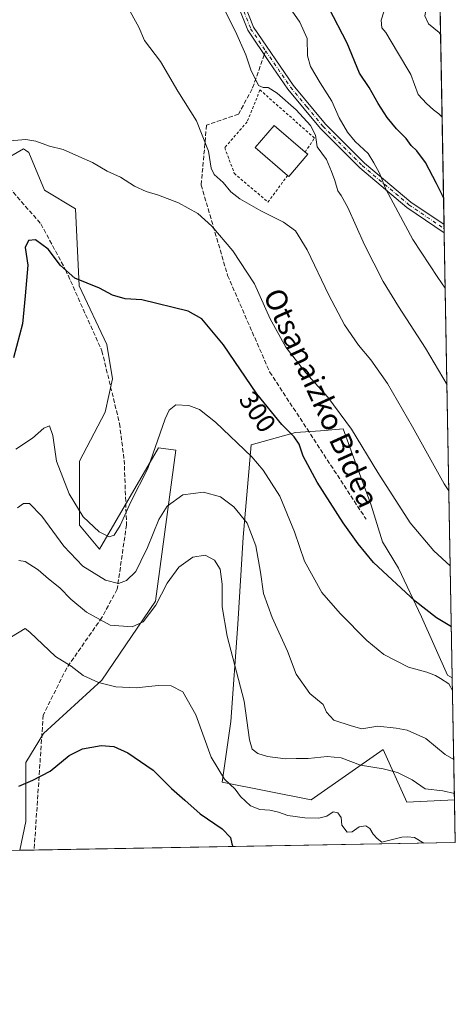
# Model space of a CAD drawing. Units: metres. Extents: x 620197 to 623625, y 4780389 to 4782763.
# Drawn here: x 623462 to 623625, y 4780389 to 4780758 of the extents above; entities that cross this region are included whole.
import ezdxf
from ezdxf.enums import TextEntityAlignment as Align

# ---------------------------------------------------------------- set-up
doc = ezdxf.new("R2010")
doc.units = ezdxf.units.M
doc.header["$MEASUREMENT"] = 0
for name, pattern in [('DGN Style 2', [1.6480167562047852, 0.988810053722871, -0.6592067024819142]), ('DGN Style 3', [2.307223458686699, 1.648016756204785, -0.6592067024819142]), ('DGN Style 4', [2.6384748266838614, 1.318413404963828, -0.6592067024819142, 0.001648016756204785, -0.6592067024819142])]:
    doc.linetypes.add(name, pattern=pattern)
for name, color, linetype, lineweight in [('Alambrada', 7, 'DGN Style 2', 0), ('Arbolado forestal CxS', 92, 'Continuous', 0), ('Comarca CxS', 21, 'Continuous', 0), ('Comunidad Autónoma CxS', 142, 'Continuous', 0), ('Curva de nivel maestra', 30, 'Continuous', 30), ('Curva de nivel normal', 30, 'Continuous', 0), ('Edificación Cxs', 1, 'Continuous', 13), ('Municipio CxS', 4, 'Continuous', 0), ('Pista pavimentada Cxs', 135, 'Continuous', 0), ('Pista pavimentada eje', 135, 'DGN Style 4', 0), ('Prado CxS', 92, 'Continuous', 0), ('Provincia CxS', 1, 'Continuous', 0), ('Rótulo de curva de nivel directora', 7, 'Continuous', 0), ('Senda', 7, 'DGN Style 3', 0), ('Senda no paivmentada conexión', 7, 'DGN Style 3', 0), ('Texto cartográfico', 7, 'Continuous', 0)]:
    doc.layers.add(name, color=color, linetype=linetype, lineweight=lineweight)
doc.styles.add('Style-Arial', font='txt')

# ---------------------------------------------------------------- blocks, each defined once
blk = doc.blocks.new('*U9')
at = {"layer": 'Arbolado forestal CxS', "color": 92, "linetype": 'Continuous', "lineweight": 0}
blk.add_polyline3d([(623624.0196000002, 4780511.2796, 295.9431999999942), (623624.8503000002, 4780465.540999999, 284.484500000006), (623606.9603000004, 4780464.7279, 282.9766999999993), (623598.0603999998, 4780484.5077, 287.5350000000035), (623571.0702999998, 4780465.562700001, 281.6797999999981), (623537.6838999996, 4780472.239700001, 279.7223999999987), (623540.9968999998, 4780495.020099999, 283.1809000000067), (623543.5267000003, 4780531.500299999, 286.4505999999965), (623545.5022999998, 4780564.0987, 288.6489000000001), (623548.5053000003, 4780598.636299999, 295.6508999999933), (623565.2276999997, 4780603.280900001, 300.2223999999987), (623574.6096999999, 4780603.998500001, 302.5105999999942), (623583.0447000006, 4780604.6435, 304.4968999999983), (623586.5629000004, 4780595.0931, 303.9538999999932), (623593.5557000004, 4780576.111300001, 303.1012000000046), (623597.7739000004, 4780562.266899999, 301.8959999999934), (623603.8695, 4780552.513900001, 301.3073000000004), (623612.4035, 4780534.2269, 299.3165000000009), (623622.1571000004, 4780512.282500001, 295.5663000000059)], close=True, dxfattribs=at)
blk = doc.blocks.new('*U26')
at = {"layer": 'Prado CxS', "color": 92, "linetype": 'Continuous', "lineweight": 0}
blk.add_polyline3d([(623614.8810999999, 4781014.443399999, 318.9597000000067), (623624.0196000002, 4780511.2796, 295.9431999999942), (623622.1571000004, 4780512.282500001, 295.5663000000059), (623612.4035, 4780534.2269, 299.3165000000009), (623603.8695, 4780552.513900001, 301.3073000000004), (623597.7739000004, 4780562.266899999, 301.8959999999934), (623593.5557000004, 4780576.111300001, 303.1012000000046), (623586.5629000004, 4780595.0931, 303.9538999999932), (623583.0447000006, 4780604.6435, 304.4968999999983), (623574.6096999999, 4780603.998500001, 302.5105999999942), (623565.2276999997, 4780603.280900001, 300.2223999999987), (623548.5053000003, 4780598.636299999, 295.6508999999933), (623545.5022999998, 4780564.0987, 288.6489000000001), (623543.5267000003, 4780531.500299999, 286.4505999999965), (623540.9968999998, 4780495.020099999, 283.1809000000067), (623537.6838999996, 4780472.239700001, 279.7223999999987), (623571.0702999998, 4780465.562700001, 281.6797999999981), (623598.0603999998, 4780484.5077, 287.5350000000035), (623606.9603000004, 4780464.7279, 282.9766999999993), (623624.8503000002, 4780465.540999999, 284.484500000006), (623625.1399999997, 4780449.59, 280.3522999999986), (623461.7309999998, 4780446.6635, 270.4262000000017), (623463.9873000003, 4780457.4921, 272.1046000000061), (623463.9873000003, 4780479.648700001, 276.6146000000008), (623470.6185, 4780490.4681, 277.5944000000018), (623492.5780999997, 4780510.469500001, 280.4502999999968), (623512.6659000004, 4780540.023499999, 285.834799999997), (623520.2478999998, 4780596.686100001, 293.1294000000053), (623513.7777000006, 4780597.549100001, 295.1431000000011), (623491.642, 4780559.545700001, 293.2868000000017), (623484.1337000001, 4780568.556299999, 293.4936000000016), (623484.1337000001, 4780592.583100001, 297.8340000000026), (623493.7675000001, 4780610.9663, 299.7486999999965), (623496.5245000003, 4780623.4287, 298.4940000000061), (623494.3682000004, 4780636.3685, 298.0488000000041), (623484.0160999997, 4780658.3665, 299.8858000000037), (623482.6322999997, 4780687.188899999, 302.9873999999982), (623471.0761000002, 4780694.167099999, 303.3254000000015), (623465.2094999999, 4780708.315099999, 304.459400000007), (623463.8733000001, 4780709.205900001, 304.4958999999944), (623463.1105000004, 4780709.714500001, 304.5240000000049), (623452.5985000003, 4780703.7073, 304.7593999999954)], dxfattribs=at)

msp = doc.modelspace()

# ---------------------------------------------------------------- linework, layer by layer
at = {"layer": 'Alambrada', "color": 7, "linetype": 'DGN Style 2', "lineweight": 0}
msp.add_polyline3d([(623568.8201000001, 4780708.470100001, 321.0466000000015), (623572.3000999996, 4780713.7301, 328.4756000000052), (623551.8601000002, 4780731.7601, 326.3524999999936), (623547.0500999996, 4780719.7401, 314.688599999994), (623538.6300999997, 4780710.120100001, 315.4956999999995), (623542.2401000002, 4780700.5001, 315.1622000000062), (623554.8701, 4780689.6801, 311.9542999999976), (623562.2301000003, 4780699.6801, 315.1463999999978)], dxfattribs=at)
at = {"layer": 'Arbolado forestal CxS', "color": 92, "linetype": 'Continuous', "lineweight": 0, "extrusion": (0.004412763569189134, -0.2429383565024423, 0.9700316914707349), "elevation": -1158330.573846122, "flags": 128}
msp.add_lwpolyline([(710340.667881629, 4625568.237087552), (710340.6678816291, 4625521.07775744)], dxfattribs=at)
at = {"layer": 'Arbolado forestal CxS', "color": 92, "linetype": 'Continuous', "lineweight": 0}
for points in [[(623452.5985000003, 4780703.7073, 304.7593999999954), (623463.1105000004, 4780709.714500001, 304.5240000000049), (623463.8733000001, 4780709.205900001, 304.4958999999944), (623465.2094999999, 4780708.315099999, 304.459400000007), (623471.0761000002, 4780694.167099999, 303.3254000000015), (623482.6322999997, 4780687.188899999, 302.9873999999982), (623484.0160999997, 4780658.3665, 299.8858000000037), (623494.3682000004, 4780636.3685, 298.0488000000041), (623496.5245000003, 4780623.4287, 298.4940000000061), (623493.7675000001, 4780610.9663, 299.7486999999965), (623484.1337000001, 4780592.583100001, 297.8340000000026), (623484.1337000001, 4780568.556299999, 293.4936000000016), (623491.642, 4780559.545700001, 293.2868000000017), (623513.7777000006, 4780597.549100001, 295.1431000000011), (623520.2478999998, 4780596.686100001, 293.1294000000053), (623512.6659000004, 4780540.023499999, 285.834799999997), (623492.5780999997, 4780510.469500001, 280.4502999999968), (623470.6185, 4780490.4681, 277.5944000000018), (623463.9873000003, 4780479.648700001, 276.6146000000008), (623463.9873000003, 4780457.4921, 272.1046000000061), (623461.7309999998, 4780446.6635, 270.4262000000017), (623277.1588000003, 4780443.357899999, 269.2412999999942)], [(623461.7309999998, 4780446.663600001, 270.4262000000017), (623463.9873000003, 4780457.4921, 272.1046000000061), (623463.9873000003, 4780479.648700001, 276.6146000000008), (623470.6185, 4780490.4681, 277.5944000000018), (623492.5780999997, 4780510.469500001, 280.4502999999968), (623512.6659000004, 4780540.023499999, 285.834799999997), (623520.2478999998, 4780596.686100001, 293.1294000000053), (623513.7777000006, 4780597.549100001, 295.1431000000011), (623491.642, 4780559.545700001, 293.2868000000017), (623484.1337000001, 4780568.556299999, 293.4936000000016), (623484.1337000001, 4780592.583100001, 297.8340000000026), (623493.7675000001, 4780610.9663, 299.7486999999965), (623496.5245000003, 4780623.4287, 298.4940000000061), (623494.3682000004, 4780636.3685, 298.0488000000041), (623484.0160999997, 4780658.3665, 299.8858000000037), (623482.6322999997, 4780687.188899999, 302.9873999999982), (623471.0761000002, 4780694.167099999, 303.3254000000015), (623465.2094999999, 4780708.315099999, 304.459400000007), (623463.8733000001, 4780709.205900001, 304.4958999999944), (623463.1105000004, 4780709.714500001, 304.5240000000049), (623452.5985000003, 4780703.7073, 304.7593999999954)], [(623624.0196000002, 4780511.2796, 295.9431999999942), (623622.1571000004, 4780512.282500001, 295.5663000000059), (623612.4035, 4780534.2269, 299.3165000000009), (623603.8695, 4780552.513900001, 301.3073000000004), (623597.7739000004, 4780562.266899999, 301.8959999999934), (623593.5557000004, 4780576.111300001, 303.1012000000046), (623586.5629000004, 4780595.0931, 303.9538999999932), (623583.0447000006, 4780604.6435, 304.4968999999983), (623574.6096999999, 4780603.998500001, 302.5105999999942), (623565.2276999997, 4780603.280900001, 300.2223999999987), (623548.5053000003, 4780598.636299999, 295.6508999999933), (623545.5022999998, 4780564.0987, 288.6489000000001), (623543.5267000003, 4780531.500299999, 286.4505999999965), (623540.9968999998, 4780495.020099999, 283.1809000000067), (623537.6838999996, 4780472.239700001, 279.7223999999987), (623571.0702999998, 4780465.562700001, 281.6797999999981), (623598.0603999998, 4780484.5077, 287.5350000000035), (623606.9603000004, 4780464.7279, 282.9766999999993), (623624.8503000002, 4780465.540999999, 284.484500000006)]]:
    msp.add_polyline3d(points, dxfattribs=at)
at = {"layer": 'Comarca CxS', "color": 21, "linetype": 'Continuous', "lineweight": 0}
msp.add_3dface([(623625.1400009498, 4780449.589982165), (620238.0400009258, 4780388.929982164), (620197.1400009242, 4782702.509982143), (623583.1200009505, 4782763.199982142)], dxfattribs=at)
at = {"layer": 'Comunidad Autónoma CxS', "color": 142, "linetype": 'Continuous', "lineweight": 0}
msp.add_3dface([(623625.1400009498, 4780449.589982165), (620238.0400009258, 4780388.929982164), (620197.1400009242, 4782702.509982143), (623583.1200009505, 4782763.199982142)], dxfattribs=at)
at = {"layer": 'Curva de nivel maestra', "color": 30, "linetype": 'Continuous', "lineweight": 30, "flags": 128}
for points, elevation in [([(623620.7455000002, 4780691.551700001), (623620.29, 4780692.170100001), (623618.04, 4780696.700099999), (623613.9100000003, 4780704.550100001), (623610.6699999999, 4780708.9001), (623608.6200000001, 4780710.880100001), (623606.75, 4780713.590100001), (623603.1200000001, 4780717.220100001), (623599.54, 4780721.4301), (623596.2000000002, 4780726.640100001), (623592.8499999996, 4780732.690099999), (623589.1500000004, 4780737.9901), (623584.5999999996, 4780749.280099999), (623577.7400000002, 4780762.5801)], 325), ([(623623.6719000004, 4780530.424100001), (623618.0300000003, 4780533.8301), (623610.0499999998, 4780540.040100001), (623594.4600000001, 4780554.590100001), (623588.6799999997, 4780561.600099999), (623583.0099999999, 4780569.450099999), (623573.3799999999, 4780584.640100001), (623568.1200000001, 4780594.450099999), (623566.54, 4780598.960100001), (623564.75, 4780601.700099999), (623560.0499999998, 4780606.370100001), (623550.6799999997, 4780617.780099999), (623538.1699999999, 4780636.220100001), (623530, 4780645.950099999), (623524.9900000002, 4780648.800100001), (623507.5899999999, 4780653.100099999), (623501.2400000002, 4780653.420100001), (623496.5999999996, 4780654.780099999), (623491.6399999997, 4780657.460100001), (623482.4500000002, 4780661.190099999), (623477.0999999996, 4780665.920100001), (623472.3799999999, 4780672.0701), (623467.6600000003, 4780675.5801), (623465.0800000001, 4780675.290100001), (623463.79, 4780672.6501), (623464.8399999999, 4780666.0101), (623463.8499999996, 4780654.550100001), (623462.7400000002, 4780644.0101), (623459.3600000005, 4780631.270099999)], 300), ([(623461.4500000002, 4780470.7501), (623466.6799999997, 4780472.9801), (623473.1299999999, 4780476.300100001), (623480.3200000003, 4780482.1601), (623485.3399999999, 4780484.6801), (623492.3099999996, 4780485.960100001), (623497.0899999999, 4780485.620100001), (623502.3399999999, 4780483.2601), (623511.7400000002, 4780476.7401), (623518.7199999997, 4780469.890100001), (623523.6500000004, 4780465.4801), (623529.3799999999, 4780460.350099999), (623537.6600000003, 4780454.7301), (623540.8700000001, 4780451.440099999), (623541.3099999996, 4780449.0801), (623541.6593000004, 4780448.095100001)], 275.0000000000001)]:
    msp.add_lwpolyline(points, dxfattribs=dict(at, elevation=elevation))
at = {"layer": 'Curva de nivel normal', "color": 30, "linetype": 'Continuous', "lineweight": 0, "flags": 128}
for points, elevation in [([(623619.6368000006, 4780752.593599999), (623619.0599999996, 4780753.24), (623615.0800000001, 4780756.600000001), (623613.7100000001, 4780759.550000001), (623614.75, 4780764.26), (623613.5199999996, 4780772.9), (623611.2100000001, 4780791.42), (623607.7599999999, 4780823.279999999), (623608.9699999997, 4780856.449999999), (623610.8099999996, 4780867.16), (623613.7800000003, 4780875.720000001), (623616.0899999999, 4780889.369999999), (623617.1015999997, 4780892.1807)], 335), ([(623622.7457999998, 4780581.411599999), (623620.9199999999, 4780584.100000001), (623609.0199999996, 4780605.470000001), (623599.6600000003, 4780621.640000001), (623593.3899999997, 4780630.539999999), (623588.8099999996, 4780636.08), (623583.5300000003, 4780643.730000001), (623577.6500000004, 4780654.82), (623569.6100000005, 4780671.76), (623565.1699999999, 4780678.930000001), (623560.6799999997, 4780682.17), (623552.2400000002, 4780686.439999999), (623544.2800000003, 4780690.92), (623540.9600000001, 4780693.600000001), (623538.0599999996, 4780697.100000001), (623534.7400000002, 4780700.039999999), (623533.6100000005, 4780702.439999999), (623532.5599999996, 4780708.74), (623528.04, 4780720.220000001), (623521.1100000005, 4780731.279999999), (623514.5899999999, 4780742.4), (623508.5899999999, 4780750.32), (623506.4400000004, 4780755.25), (623501.9100000003, 4780763.430000001)], 310), ([(623622.0224000001, 4780621.2459), (623613.9299999997, 4780634.939999999), (623603.8099999996, 4780650.609999999), (623598.0800000001, 4780659.949999999), (623591.0999999996, 4780673.640000001), (623584.7800000003, 4780687.630000001), (623582.3200000003, 4780692.189999999), (623581.0099999999, 4780693.949999999), (623579.9199999999, 4780697.779999999), (623578.6399999997, 4780701.140000001), (623576.7800000003, 4780705.619999999), (623573.2999999998, 4780710.470000001), (623572.6500000004, 4780714.82), (623570.8700000001, 4780718.369999999), (623565.4400000004, 4780724.279999999), (623558.3499999996, 4780730.52), (623554.9400000004, 4780732.65), (623553.0499999998, 4780732.730000001), (623551.3600000005, 4780733.480000001), (623550.3399999999, 4780735.49), (623548.5599999996, 4780738.930000001), (623546.54, 4780744.859999999), (623542.7300000006, 4780753.630000001), (623538.54, 4780761.800000001)], 315), ([(623563.04, 4780762.560000001), (623566.8399999999, 4780757.16), (623569.5800000001, 4780750.99), (623569.7199999997, 4780744.49), (623570.8799999999, 4780740.52), (623574.4400000004, 4780734.4), (623578.79, 4780727.59), (623581.6100000005, 4780721.300000001), (623584.7300000006, 4780715.859999999), (623587.6200000001, 4780712.460000001), (623592.4199999999, 4780707.92), (623594.6100000005, 4780704.449999999), (623596.7599999999, 4780700.600000001), (623599.1299999999, 4780694.600000001), (623609.1799999997, 4780675.65), (623618.5999999996, 4780661.430000001), (623621.3641999997, 4780657.4868)], 320), ([(623599.2199999997, 4780763.77), (623597.3399999999, 4780757.880000001), (623597.5999999996, 4780755.01), (623599.1299999999, 4780753.310000001), (623603.4600000001, 4780745.970000001), (623608.4000000004, 4780737.550000001), (623611.2400000002, 4780730.07), (623614.3399999999, 4780726.619999999), (623616.9699999997, 4780724.26), (623618.9900000002, 4780722.779999999), (623620.2010000005, 4780721.5288)], 330), ([(623458.0899999999, 4780712.640000001), (623464.0899999999, 4780713.16), (623467.7599999999, 4780712.58), (623472.8799999999, 4780710.640000001), (623478.0999999996, 4780709.439999999), (623483.8899999997, 4780706.74), (623489.0300000003, 4780704.539999999), (623494.5099999999, 4780701.359999999), (623499.5199999996, 4780699.029999999), (623504.8600000005, 4780695.699999999), (623509.2300000006, 4780693.640000001), (623513.8600000005, 4780692.33), (623521.3499999996, 4780689.430000001), (623528.5300000003, 4780685.460000001), (623533.8600000005, 4780680.710000001), (623541.6600000003, 4780671.369999999), (623549.8200000003, 4780659.02), (623555.7199999997, 4780645.939999999), (623561.5599999996, 4780635.310000001), (623569.1100000005, 4780625.67), (623577.2999999998, 4780616.619999999), (623586.2599999999, 4780604.600000001), (623596.0300000003, 4780588.27), (623608.1799999997, 4780569.390000001), (623617.0899999999, 4780558.939999999), (623623.2550999997, 4780553.3738)], 305), ([(623460.3200000003, 4780597.119999999), (623466.5599999996, 4780601.24), (623470.7599999999, 4780604.980000001), (623472.9699999997, 4780605.800000001), (623474.2199999997, 4780602.140000001), (623475.5899999999, 4780592.600000001), (623480.2400000002, 4780580.300000001), (623485.5999999996, 4780571.74), (623491.5199999996, 4780566.07), (623495.2999999998, 4780564.180000001), (623497.1799999997, 4780564.810000001), (623499.3899999997, 4780568.460000001), (623503.4800000006, 4780577.27), (623509.7599999999, 4780589.77), (623516.3099999996, 4780608.390000001), (623517.8099999996, 4780611.699999999), (623520.3499999996, 4780613.689999999), (623525.1600000003, 4780613.5), (623529.1600000003, 4780611.99), (623535.2199999997, 4780607.220000001), (623548.8600000005, 4780594.180000001), (623553.0300000003, 4780589.199999999), (623559.3499999996, 4780579.430000001), (623564.7999999998, 4780566.109999999), (623568.6100000005, 4780555.119999999), (623575.0999999996, 4780543.27), (623581.9900000002, 4780535.49), (623591.8899999997, 4780525.27), (623598.3600000005, 4780520.050000001), (623607.6100000005, 4780515.380000001), (623614.4699999997, 4780513.5), (623617.7400000002, 4780512.27), (623619.5899999999, 4780511.08), (623622.7000000002, 4780509.140000001), (623624.1047, 4780506.592399999)], 295), ([(623460.9699999997, 4780575.109999999), (623463.1399999997, 4780576.680000001), (623465.4199999999, 4780576.67), (623470.0599999996, 4780571.960000001), (623478.2400000002, 4780560.699999999), (623485.4299999997, 4780553.24), (623493.8799999999, 4780548), (623498.7699999996, 4780546.720000001), (623501.7400000002, 4780547.810000001), (623505.2599999999, 4780551.26), (623507.2100000001, 4780555.039999999), (623509.6600000003, 4780560.15), (623513.8899999997, 4780570.680000001), (623517.0999999996, 4780575.74), (623522.9400000004, 4780579.91), (623530.7000000002, 4780580.960000001), (623537, 4780579.189999999), (623542, 4780575.5), (623547.04, 4780569.300000001), (623550.3499999996, 4780560.859999999), (623552.0899999999, 4780551.01), (623553.1799999997, 4780542.930000001), (623556.4000000004, 4780533.99), (623562.1500000004, 4780521.310000001), (623565.4800000006, 4780512.75), (623570.5099999999, 4780505.42), (623575.5999999996, 4780501.369999999), (623576.8200000003, 4780498.5), (623579.5700000003, 4780495.49), (623586.0599999996, 4780493.300000001), (623590.1100000005, 4780492.27), (623596.0499999998, 4780493.220000001), (623602.9400000004, 4780492.439999999), (623607.0499999998, 4780491.710000001), (623614.04, 4780488.529999999), (623621.3399999999, 4780482.560000001), (623624.5746999999, 4780480.718)], 290), ([(623624.8069000002, 4780467.931299999), (623620.4400000004, 4780468.939999999), (623613.8200000003, 4780469.779999999), (623608.9600000001, 4780473.029999999), (623603.4800000006, 4780475.800000001), (623598.0999999996, 4780477.17), (623589.5499999998, 4780478.65), (623582.3700000001, 4780481.359999999), (623577.0999999996, 4780481.850000001), (623569.9100000003, 4780481.08), (623565.3799999999, 4780481.130000001), (623561.4800000006, 4780480.980000001), (623554.6799999997, 4780481.779999999), (623551.0999999996, 4780482.960000001), (623548.8899999997, 4780484.640000001), (623547.9199999999, 4780488.09), (623545.9000000004, 4780502.550000001), (623539.5899999999, 4780526.970000001), (623537.6500000004, 4780537.939999999), (623537.6600000003, 4780546.460000001), (623536.8899999997, 4780552.100000001), (623534.8399999999, 4780555.5), (623531.3600000005, 4780557.27), (623526.7199999997, 4780556.52), (623521.4000000004, 4780552.77), (623517.0999999996, 4780546.83), (623512.8499999996, 4780538.57), (623508.1100000005, 4780532.27), (623503.9600000001, 4780530.449999999), (623495.7000000002, 4780531.060000001), (623486.75, 4780535.930000001), (623480.9600000001, 4780540.83), (623476.7999999998, 4780545.07), (623472.5199999996, 4780548.460000001), (623468.6200000001, 4780551.800000001), (623463.7599999999, 4780554.949999999), (623461.4100000003, 4780555.32)], 285), ([(623613.3858000003, 4780449.379600001), (623609.7699999996, 4780451.460000001), (623607.1799999997, 4780451.730000001), (623605.1100000005, 4780451.560000001), (623597.5700000003, 4780449.689999999), (623595.8300000001, 4780451.08), (623594.3499999996, 4780452.710000001), (623593.0999999996, 4780454.9), (623591.54, 4780455.800000001), (623589.0599999996, 4780455.460000001), (623586.4400000004, 4780453.65), (623584.5499999998, 4780453.529999999), (623582.5599999996, 4780456.119999999), (623582.3200000003, 4780459.02), (623581.0800000001, 4780460.779999999), (623579.2699999996, 4780461.050000001), (623576.9500000002, 4780459.439999999), (623573.9600000001, 4780458.699999999), (623568.7199999997, 4780458.859999999), (623562.3200000003, 4780459.720000001), (623558.7800000003, 4780460.939999999), (623555.5300000003, 4780461.689999999), (623551.8099999996, 4780461.970000001), (623548.3700000001, 4780463.390000001), (623544.6200000001, 4780466.869999999), (623542.5800000001, 4780469.59), (623538.5999999996, 4780473.310000001), (623533.5599999996, 4780481.59), (623527.7699999996, 4780497.480000001), (623522.9400000004, 4780506.109999999), (623518.5099999999, 4780508.34), (623513.6600000003, 4780508.5), (623505.4199999999, 4780507.640000001), (623497.75, 4780507.939999999), (623491.2400000002, 4780509.550000001), (623485.5199999996, 4780512.24), (623481.0199999996, 4780515.680000001), (623475.1799999997, 4780519.359999999), (623465.5499999998, 4780528.4), (623463.8499999996, 4780529.82), (623450.5800000001, 4780521.890000001)], 280)]:
    msp.add_lwpolyline(points, dxfattribs=dict(at, elevation=elevation))
at = {"layer": 'Edificación Cxs', "color": 1, "linetype": 'Continuous', "lineweight": 13, "elevation": 322.5832999999984, "flags": 128}
msp.add_lwpolyline([(623569.8101000005, 4780707.620100001), (623562.6801000005, 4780699.300100001), (623562.2301000003, 4780699.6801), (623550.0500999996, 4780710.120100001), (623557.1801000005, 4780718.440099999), (623568.8201000001, 4780708.470100001)], close=True, dxfattribs=at)
at = {"layer": 'Edificación Cxs', "color": 1, "linetype": 'Continuous', "lineweight": 13, "extrusion": (-0.07918503505099499, -0.6401467764784087, 0.7641608697049823), "elevation": -3109485.464027211, "flags": 128}
msp.add_lwpolyline([(31961.05688875527, 3684302.294988344), (31955.00220446844, 3684290.344146862), (31954.50895845002, 3684290.765370382)], dxfattribs=at)
at = {"layer": 'Edificación Cxs', "color": 1, "linetype": 'Continuous', "lineweight": 13, "extrusion": (-0.5783471720101157, 0.4965607030975062, 0.6472573033710877), "elevation": 2013480.495315113, "flags": 128}
msp.add_lwpolyline([(-4033403.604779833, -1709258.116403834), (-4033403.604779833, -1709256.100455697)], dxfattribs=at)
at = {"layer": 'Edificación Cxs', "color": 1, "linetype": 'Continuous', "lineweight": 13}
msp.add_polyline3d([(623562.2301000003, 4780699.6801, 315.1463999999978), (623550.0500999996, 4780710.120100001, 315.3101000000024), (623557.1801000005, 4780718.440099999, 315.2207000000053), (623568.8201000001, 4780708.470100001, 321.0466000000015)], dxfattribs=at)
at = {"layer": 'Municipio CxS', "color": 4, "linetype": 'Continuous', "lineweight": 0}
msp.add_3dface([(623625.1400009498, 4780449.589982165), (620238.0400009258, 4780388.929982164), (620197.1400009242, 4782702.509982143), (623583.1200009505, 4782763.199982142)], dxfattribs=at)
at = {"layer": 'Pista pavimentada Cxs', "color": 135, "linetype": 'Continuous', "lineweight": 0, "extrusion": (0.01535630995378388, -0.8460884936491837, 0.5328212126586729), "elevation": -4035126.654403039, "flags": 128}
msp.add_lwpolyline([(710272.2114189351, 2541079.030569551), (710272.211418935, 2541073.280226941)], dxfattribs=at)
at = {"layer": 'Pista pavimentada Cxs', "color": 135, "linetype": 'Continuous', "lineweight": 0}
for points in [[(623613.1301999995, 4781110.8463, 321.8059000000067), (623611.75, 4781108.817700001, 325.920499999993), (623610.9259000003, 4781107.6066, 327.3074999999953), (623601.1601, 4781089.1601, 329.656799999997), (623591.5102000004, 4781066.630100001, 343.2744999999995), (623583.3601000002, 4781038.090100001, 339.0347000000039), (623577.7101999996, 4781010.040100001, 327.6796000000031), (623569.8101000005, 4780978.800100001, 328.1025999999983), (623560.0000999998, 4780944.190099999, 319.0675000000047), (623554.6700999998, 4780915.5701, 316.1542999999947), (623548.9301000005, 4780879.2501, 316.360400000005), (623542.0100999996, 4780852.9901, 316.8369999999995), (623534.8901000004, 4780832.0101, 316.9848999999958), (623533.4101, 4780808.350099999, 317.3337999999931), (623538.4700999996, 4780783.300100001, 328.3696000000054), (623549.4700999996, 4780755.300100001, 316.8392000000022), (623564.3000999996, 4780733.520099999, 329.1266999999934), (623576.4001000002, 4780718.960100001, 327.4333999999944), (623591.0201000003, 4780704.360099999, 329.9864999999991), (623608.4801000003, 4780689.7301, 339.2366000000038), (623620.9326, 4780681.2479, 330.7393000000012)], [(623620.9881999996, 4780678.1845, 325.8732000000018), (623620.9801000003, 4780678.190099999, 325.8879000000015), (623606.9700999996, 4780687.7301, 337.6052999999956), (623589.3300999999, 4780702.5101, 330.4475999999996), (623574.5500999996, 4780717.270099999, 326.6465000000026), (623562.3000999996, 4780732.020099999, 325.623900000006), (623555.4401000004, 4780742.100099999, 328.0571000000054), (623547.2500999998, 4780754.130100001, 316.3148999999976), (623536.0601000005, 4780782.590100001, 326.4049999999988), (623530.8902000004, 4780808.1801, 316.772299999997), (623532.4101999998, 4780832.5001, 316.3712999999989), (623539.6101000002, 4780853.710100001, 316.2234999999928), (623539.9700999996, 4780855.0801, 316.184500000003)], [(623538.4700999996, 4780783.300100001, 328.3696000000054), (623549.4700999996, 4780755.300100001, 316.8392000000022), (623564.3000999996, 4780733.520099999, 329.1266999999934), (623576.4001000002, 4780718.960100001, 327.4333999999944), (623591.0201000003, 4780704.360099999, 329.9864999999991), (623608.4801000003, 4780689.7301, 339.2366000000038), (623620.9326, 4780681.248000001, 330.7394000000059), (623620.9881999996, 4780678.1845, 325.8732000000018), (623620.9801000003, 4780678.190099999, 325.8879000000015), (623606.9700999996, 4780687.7301, 337.6052999999956), (623589.3300999999, 4780702.5101, 330.4475999999996), (623574.5500999996, 4780717.270099999, 326.6465000000026), (623562.3000999996, 4780732.020099999, 325.623900000006), (623555.4401000004, 4780742.100099999, 328.0571000000054), (623547.2500999998, 4780754.130100001, 316.3148999999976), (623536.0601000005, 4780782.590100001, 326.4049999999988)]]:
    msp.add_polyline3d(points, dxfattribs=at)
at = {"layer": 'Pista pavimentada eje', "color": 135, "linetype": 'DGN Style 4', "lineweight": 0}
for points in [[(623541.6933000004, 4780856.7017, 316.3527999999933), (623540.8101000005, 4780853.350099999, 316.5241999999998), (623533.6501000002, 4780832.255100001, 316.6787999999942), (623532.1501000002, 4780808.265100001, 317.061400000006), (623537.2651000004, 4780782.9451, 328.0718000000052), (623542.7651000004, 4780768.9451, 323.4587999999931), (623548.3601000002, 4780754.715100001, 316.5724999999948), (623554.0087000001, 4780746.418299999, 321.1634999999951)], [(623554.0087000001, 4780746.418299999, 321.1634999999951), (623563.3000999996, 4780732.770099999, 327.1538), (623569.4250999996, 4780725.395099999, 330.9657000000007), (623575.4751000004, 4780718.1151, 326.9499000000069), (623590.1750999996, 4780703.4351, 330.2249000000011), (623607.7251000004, 4780688.7301, 338.7204999999958), (623620.9550999999, 4780679.720100001, 328.3090999999986), (623620.9604000002, 4780679.716499999, 328.2978000000003)]]:
    msp.add_polyline3d(points, dxfattribs=at)
at = {"layer": 'Prado CxS', "color": 92, "linetype": 'Continuous', "lineweight": 0, "extrusion": (-0.000233532825068786, 0.01285831387507701, 0.9999173011938085), "elevation": 61649.08313198919, "flags": 128}
msp.add_lwpolyline([(623614.9385856827, 4780616.961082096), (623620.9910865453, 4780283.738034036)], dxfattribs=at)
at = {"layer": 'Prado CxS', "color": 92, "linetype": 'Continuous', "lineweight": 0, "extrusion": (0.002841736595608226, -0.1565408410034467, 0.9876673982829721), "elevation": -746280.4373514244, "flags": 128}
msp.add_lwpolyline([(710289.16208695, 4709816.470005579), (710289.1620869499, 4709814.919228149)], dxfattribs=at)
at = {"layer": 'Prado CxS', "color": 92, "linetype": 'Continuous', "lineweight": 0, "extrusion": (0.002863489251083917, -0.1578009222303612, 0.98746679406072), "elevation": -752290.9814979435, "flags": 128}
msp.add_lwpolyline([(710255.2673892862, 4708863.715657772), (710255.2673892862, 4708862.163957786)], dxfattribs=at)
at = {"layer": 'Prado CxS', "color": 92, "linetype": 'Continuous', "lineweight": 0, "extrusion": (0.002879991410100599, -0.1585738680317152, 0.98734291612739), "elevation": -755975.9355181704, "flags": 128}
msp.add_lwpolyline([(710329.7037485854, 4708260.744876011), (710329.7037485853, 4708091.672386628)], dxfattribs=at)
at = {"layer": 'Prado CxS', "color": 92, "linetype": 'Continuous', "lineweight": 0, "extrusion": (0.004553136693083635, -0.2506975612959793, 0.9680547513991669), "elevation": -1195336.20722762, "flags": 128}
msp.add_lwpolyline([(710329.9045816362, 4616098.092748817), (710329.9045816362, 4616081.612657679)], dxfattribs=at)
at = {"layer": 'Prado CxS', "color": 92, "linetype": 'Continuous', "lineweight": 0, "extrusion": (-0.06137017508188866, -0.001099101337161497, 0.998114469180098), "elevation": -43246.35887677153, "flags": 128}
msp.add_lwpolyline([(-4768516.175902953, 707806.4064165996), (-4768516.175902953, 707648.0926759094)], dxfattribs=at)
at = {"layer": 'Prado CxS', "color": 92, "linetype": 'Continuous', "lineweight": 0, "extrusion": (-0.03848875721242206, -0.0006896328525294691, 0.9992587952951789), "elevation": -27022.79450186378, "flags": 128}
msp.add_lwpolyline([(-4768510.22139207, 708493.2092326231), (-4768510.22139207, 708487.7851424235)], dxfattribs=at)
at = {"layer": 'Prado CxS', "color": 92, "linetype": 'Continuous', "lineweight": 0}
for points in [[(623461.7309999998, 4780446.663600001, 270.4262000000017), (623463.9873000003, 4780457.4921, 272.1046000000061), (623463.9873000003, 4780479.648700001, 276.6146000000008), (623470.6185, 4780490.4681, 277.5944000000018), (623492.5780999997, 4780510.469500001, 280.4502999999968), (623512.6659000004, 4780540.023499999, 285.834799999997), (623520.2478999998, 4780596.686100001, 293.1294000000053), (623513.7777000006, 4780597.549100001, 295.1431000000011), (623491.642, 4780559.545700001, 293.2868000000017), (623484.1337000001, 4780568.556299999, 293.4936000000016), (623484.1337000001, 4780592.583100001, 297.8340000000026), (623493.7675000001, 4780610.9663, 299.7486999999965), (623496.5245000003, 4780623.4287, 298.4940000000061), (623494.3682000004, 4780636.3685, 298.0488000000041), (623484.0160999997, 4780658.3665, 299.8858000000037), (623482.6322999997, 4780687.188899999, 302.9873999999982), (623471.0761000002, 4780694.167099999, 303.3254000000015), (623465.2094999999, 4780708.315099999, 304.459400000007), (623463.8733000001, 4780709.205900001, 304.4958999999944), (623463.1105000004, 4780709.714500001, 304.5240000000049), (623452.5985000003, 4780703.7073, 304.7593999999954)], [(623624.0196000002, 4780511.2796, 295.9431999999942), (623622.1571000004, 4780512.282500001, 295.5663000000059), (623612.4035, 4780534.2269, 299.3165000000009), (623603.8695, 4780552.513900001, 301.3073000000004), (623597.7739000004, 4780562.266899999, 301.8959999999934), (623593.5557000004, 4780576.111300001, 303.1012000000046), (623586.5629000004, 4780595.0931, 303.9538999999932), (623583.0447000006, 4780604.6435, 304.4968999999983), (623574.6096999999, 4780603.998500001, 302.5105999999942), (623565.2276999997, 4780603.280900001, 300.2223999999987), (623548.5053000003, 4780598.636299999, 295.6508999999933), (623545.5022999998, 4780564.0987, 288.6489000000001), (623543.5267000003, 4780531.500299999, 286.4505999999965), (623540.9968999998, 4780495.020099999, 283.1809000000067), (623537.6838999996, 4780472.239700001, 279.7223999999987), (623571.0702999998, 4780465.562700001, 281.6797999999981), (623598.0603999998, 4780484.5077, 287.5350000000035), (623606.9603000004, 4780464.7279, 282.9766999999993), (623624.8503000002, 4780465.540999999, 284.484500000006)]]:
    msp.add_polyline3d(points, dxfattribs=at)
at = {"layer": 'Provincia CxS', "color": 1, "linetype": 'Continuous', "lineweight": 0}
msp.add_3dface([(623625.1400009498, 4780449.589982165), (620238.0400009258, 4780388.929982164), (620197.1400009242, 4782702.509982143), (623583.1200009505, 4782763.199982142)], dxfattribs=at)
at = {"layer": 'Senda', "color": 7, "linetype": 'DGN Style 3', "lineweight": 0}
for points in [[(623553.4933000002, 4780744.959799999, 322.1664000000019), (623548.9508999997, 4780732.106500001, 322.1621000000014), (623543.8309000004, 4780722.719900001, 313.8435999999929), (623531.8186999997, 4780718.5189, 311.0326999999961), (623529.8101000005, 4780696.110099999, 310.4667000000045), (623539.7401000002, 4780662.1501, 303.6597000000039), (623555.5000999998, 4780626.0101, 302.7103999999963), (623569.5201000003, 4780604.6601, 316.5169000000024), (623591.6501000002, 4780570.860099999, 313.8784000000014)], [(623445.9700999996, 4780700.390100001, 317.247000000003), (623457.7901, 4780695.190099999, 322.2027999999991), (623469.6801000005, 4780681.530099999, 318.4266000000061), (623478.9200999998, 4780664.350099999, 319.2492000000057), (623492.5701000001, 4780633.950099999, 316.0185000000056), (623499.1700999998, 4780606.640100001, 314.6361000000034), (623500.9301000005, 4780592.9801, 302.8842000000004), (623501.8101000005, 4780568.7501, 310.6587), (623498.2901, 4780544.530099999, 308.6566000000021), (623492.5701000001, 4780533.950099999, 305.6882999999943), (623479.3601000002, 4780515.0101, 297.820000000007), (623470.5601000005, 4780497.390100001, 290.5840000000026), (623467.1501000002, 4780446.760500001, 286.3173999999999)]]:
    msp.add_polyline3d(points, dxfattribs=at)
at = {"layer": 'Senda no paivmentada conexión', "color": 7, "linetype": 'DGN Style 3', "lineweight": 0, "extrusion": (0.1812546238396371, 0.5129217479996638, 0.8390816657308877), "elevation": 2565440.339312736, "flags": 128}
msp.add_lwpolyline([(1004949.40847785, -3956380.74164091), (1004949.40847785, -3956378.898093292)], dxfattribs=at)

# ---------------------------------------------------------------- block references
at = {"layer": 'Arbolado forestal CxS', "color": 92, "linetype": 'Continuous', "lineweight": 0}
msp.add_blockref('*U9', (0, 0), dxfattribs=at)
at = {"layer": 'Prado CxS', "color": 92, "linetype": 'Continuous', "lineweight": 0}
msp.add_blockref('*U26', (0, 0), dxfattribs=at)

# ---------------------------------------------------------------- texts
at = {"layer": 'Rótulo de curva de nivel directora', "color": 7, "linetype": 'Continuous', "lineweight": 0, "style": 'Style-Arial'}
msp.add_text('300', height=7.000000000000002, rotation=304.1537432737241, dxfattribs=at).set_placement((623550.9696398153, 4780611.070668957), align=Align.MIDDLE_CENTER)
at = {"layer": 'Texto cartográfico', "color": 7, "linetype": 'Continuous', "lineweight": 0, "style": 'Style-Arial'}
msp.add_text('Otsanaizko Bidea', height=8, rotation=294.4686119735335, dxfattribs=at).set_placement((623574.897406662, 4780616.310736664), align=Align.MIDDLE_CENTER)

doc.saveas('drawing.dxf')
